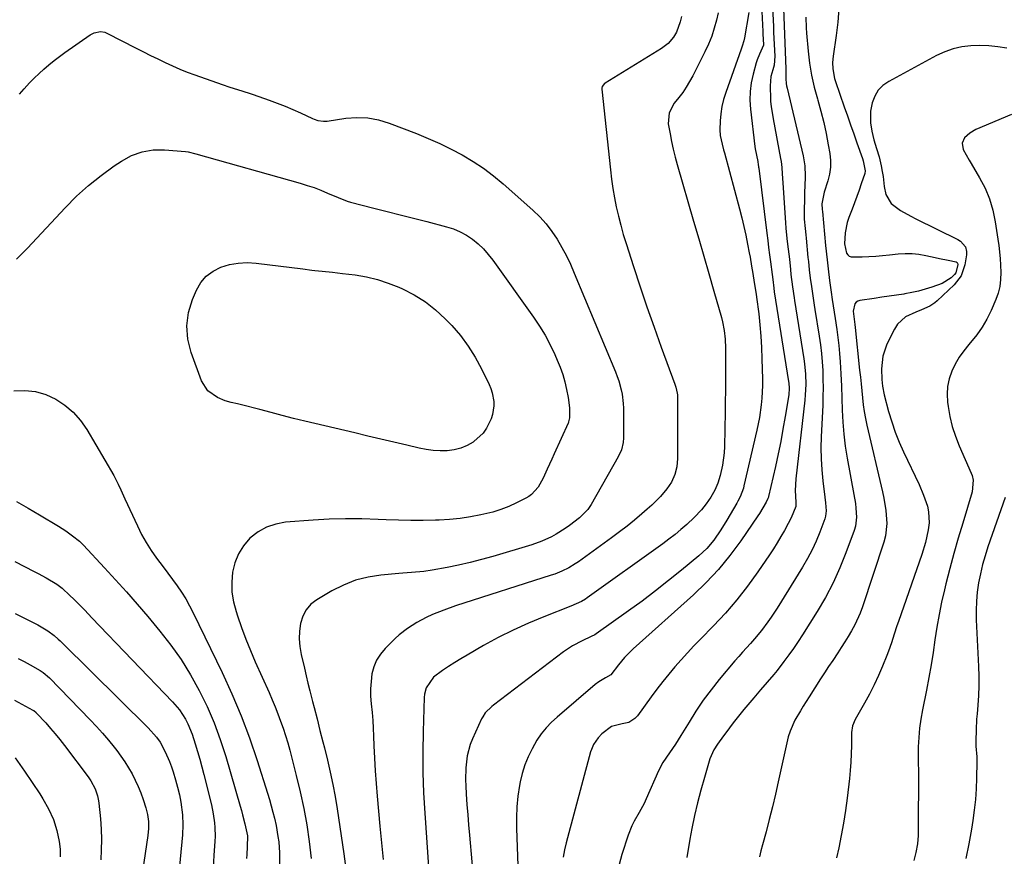
# Model space of a CAD drawing. Units: inches. Extents: x 1905428 to 1910725, y 416674 to 422025.
# Drawn here: x 1906505 to 1906881, y 420712 to 421031 of the extents above; entities that cross this region are included whole.
import ezdxf

# ---------------------------------------------------------------- set-up
doc = ezdxf.new("R2010")
doc.units = ezdxf.units.IN
doc.header["$MEASUREMENT"] = 0
doc.layers.add('7', color=7, linetype='Continuous')
doc.layers.add('8', color=7, linetype='Continuous')

msp = doc.modelspace()

# ---------------------------------------------------------------- linework, layer by layer
at = {"layer": '7', "color": 18}
for points in [[(1906792.96, 421036.07, 1802), (1906793.16, 421031.31, 1802), (1906793.26, 421028.93, 1802), (1906793.36, 421026.55, 1802), (1906793.75, 421017.59, 1802), (1906793.5, 421014.16, 1802), (1906793, 421012.35, 1802), (1906792.33, 421009.76, 1802), (1906792.03, 421006.19, 1802), (1906792.18, 421001.14, 1802), (1906792.22, 421000.2, 1802), (1906792.38, 420998.33, 1802), (1906793.12, 420993.68, 1802), (1906796.01, 420978.54, 1802), (1906796.21, 420977.38, 1802), (1906796.5, 420975.04, 1802), (1906796.67, 420972.69, 1802), (1906796.9, 420969.15, 1802), (1906797.92, 420953.87, 1802), (1906798.07, 420951.88, 1802), (1906798.45, 420947.92, 1802), (1906798.69, 420945.84, 1802), (1906798.92, 420943.92, 1802), (1906799.36, 420940.06, 1802), (1906799.76, 420936.18, 1802), (1906799.96, 420934.27, 1802), (1906800.55, 420929.5, 1802), (1906801.19, 420925.27, 1802), (1906801.36, 420924.23, 1802), (1906804.91, 420902.03, 1802), (1906805.18, 420900.07, 1802), (1906805.54, 420896.14, 1802), (1906805.63, 420892.18, 1802), (1906805.45, 420888.24, 1802), (1906805.26, 420886.27, 1802), (1906801.79, 420856.25, 1802), (1906801.58, 420851.8, 1802), (1906801.82, 420847.34, 1802), (1906801.8, 420845.62, 1802), (1906800.1, 420841.32, 1802), (1906798.96, 420839.11, 1802), (1906797.5, 420836.53, 1802), (1906796.13, 420834.17, 1802), (1906794.72, 420831.83, 1802), (1906793.25, 420829.53, 1802), (1906791.75, 420827.25, 1802), (1906787.32, 420820.67, 1802), (1906783.43, 420815.24, 1802), (1906779.35, 420809.97, 1802), (1906774.97, 420804.94, 1802), (1906770.4, 420800.06, 1802), (1906765.43, 420795.05, 1802), (1906762.91, 420792.45, 1802), (1906760.42, 420789.81, 1802), (1906758, 420787.12, 1802), (1906755.61, 420784.4, 1802), (1906753.28, 420781.62, 1802), (1906751, 420778.8, 1802), (1906748.79, 420775.93, 1802), (1906746.63, 420773.03, 1802), (1906741.32, 420765.71, 1802), (1906740.36, 420764.67, 1802), (1906738.05, 420763.24, 1802), (1906735.45, 420762.64, 1802), (1906731.39, 420761.69, 1802), (1906727.75, 420758.89, 1802), (1906726.34, 420757.38, 1802), (1906724.61, 420754.81, 1802), (1906723.78, 420752.93, 1802), (1906723.47, 420751.94, 1802), (1906714.11, 420717.23, 1802), (1906713.47, 420714.53, 1802), (1906712.96, 420711.8, 1802)], [(1906772.16, 421034.07, 1808), (1906771.54, 421031.34, 1808), (1906770.7, 421028.22, 1808), (1906769.72, 421025.14, 1808), (1906768.5, 421022.15, 1808), (1906767.14, 421019.21, 1808), (1906762.45, 421010, 1808), (1906760.01, 421005.76, 1808), (1906758.62, 421003.74, 1808), (1906757.15, 421001.78, 1808), (1906755.42, 420999.61, 1808), (1906753.42, 420995.9, 1808), (1906753.13, 420991.75, 1808), (1906753.81, 420987.91, 1808), (1906754.38, 420984.94, 1808), (1906755.02, 420981.99, 1808), (1906755.75, 420979.06, 1808), (1906756.55, 420976.15, 1808), (1906762.81, 420954.53, 1808), (1906764.74, 420947.87, 1808), (1906766.67, 420941.2, 1808), (1906768.6, 420934.53, 1808), (1906770.53, 420927.87, 1808), (1906773.44, 420917.8, 1808), (1906773.87, 420916.16, 1808), (1906774.5, 420912.84, 1808), (1906774.85, 420909.47, 1808), (1906775, 420906.08, 1808), (1906775.02, 420904.39, 1808), (1906774.99, 420897.67, 1808), (1906774.97, 420893.71, 1808), (1906774.93, 420889.75, 1808), (1906774.88, 420885.79, 1808), (1906774.82, 420881.83, 1808), (1906774.59, 420868.5, 1808), (1906774.47, 420866.14, 1808), (1906773.87, 420861.46, 1808), (1906772.99, 420857.5, 1808), (1906772.1, 420854.6, 1808), (1906770.86, 420851.83, 1808), (1906769.34, 420849.2, 1808), (1906767.61, 420846.7, 1808), (1906765.76, 420844.35, 1808), (1906763.04, 420841.4, 1808), (1906760.2, 420838.77, 1808), (1906757.97, 420836.83, 1808), (1906755.71, 420834.95, 1808), (1906753.39, 420833.15, 1808), (1906751.02, 420831.4, 1808), (1906722.2, 420810.79, 1808), (1906721.47, 420810.29, 1808), (1906719.96, 420809.38, 1808), (1906715.93, 420807.55, 1808), (1906705.63, 420803.57, 1808), (1906699.72, 420801.13, 1808), (1906693.89, 420798.5, 1808), (1906688.2, 420795.62, 1808), (1906682.58, 420792.55, 1808), (1906676.3, 420788.92, 1808), (1906673.91, 420787.51, 1808), (1906671.55, 420786.05, 1808), (1906669.21, 420784.55, 1808), (1906666.91, 420783, 1808), (1906663.45, 420780.52, 1808), (1906660.61, 420776.44, 1808), (1906659.97, 420774.04, 1808), (1906659.84, 420772.78, 1808), (1906659.46, 420759.74, 1808), (1906659.35, 420751.94, 1808), (1906659.39, 420744.15, 1808), (1906659.66, 420736.36, 1808), (1906660.09, 420728.57, 1808), (1906661.89, 420702.53, 1808)], [(1906783.89, 421034.22, 1806), (1906782.24, 421024.51, 1806), (1906782.01, 421023.43, 1806), (1906781.31, 421021.32, 1806), (1906780.94, 421020.28, 1806), (1906775.04, 421003.74, 1806), (1906774.22, 421001.06, 1806), (1906773.57, 420998.36, 1806), (1906773.18, 420995.6, 1806), (1906772.96, 420992.81, 1806), (1906772.84, 420989.43, 1806), (1906772.93, 420987.21, 1806), (1906773.65, 420983.94, 1806), (1906774.24, 420981.78, 1806), (1906774.54, 420980.7, 1806), (1906780.37, 420959.22, 1806), (1906781.23, 420955.9, 1806), (1906782.03, 420952.56, 1806), (1906782.75, 420949.21, 1806), (1906783.42, 420945.84, 1806), (1906784.04, 420942.47, 1806), (1906784.35, 420940.78, 1806), (1906784.93, 420937.39, 1806), (1906785.39, 420934.55, 1806), (1906785.96, 420931.18, 1806), (1906786.69, 420926.67, 1806), (1906786.85, 420925.54, 1806), (1906787.66, 420919.23, 1806), (1906788.14, 420914.94, 1806), (1906788.52, 420910.64, 1806), (1906788.77, 420906.33, 1806), (1906788.91, 420902.01, 1806), (1906789.06, 420894.3, 1806), (1906789.05, 420891.84, 1806), (1906788.83, 420886.94, 1806), (1906788.6, 420884.49, 1806), (1906787.91, 420879.63, 1806), (1906786.95, 420874.81, 1806), (1906782.03, 420853.52, 1806), (1906781.8, 420852.65, 1806), (1906780.52, 420849.3, 1806), (1906779.7, 420847.69, 1806), (1906779.26, 420846.91, 1806), (1906775.52, 420840.45, 1806), (1906773.19, 420836.68, 1806), (1906770.48, 420832.82, 1806), (1906767.81, 420829.65, 1806), (1906764.78, 420826.82, 1806), (1906758.16, 420821.35, 1806), (1906753.2, 420817.34, 1806), (1906748.19, 420813.4, 1806), (1906743.09, 420809.57, 1806), (1906737.94, 420805.82, 1806), (1906725.6, 420797.02, 1806), (1906725.08, 420796.68, 1806), (1906723.7, 420795.99, 1806), (1906720.18, 420794.39, 1806), (1906716.5, 420792.46, 1806), (1906713.05, 420790.13, 1806), (1906686.4, 420769.87, 1806), (1906685.71, 420769.32, 1806), (1906683.21, 420766.83, 1806), (1906682.24, 420765.38, 1806), (1906681.83, 420764.6, 1806), (1906678.34, 420756.99, 1806), (1906677.49, 420754.86, 1806), (1906676.29, 420750.48, 1806), (1906675.77, 420745.93, 1806), (1906675.68, 420741.34, 1806), (1906675.77, 420739.04, 1806), (1906675.98, 420735.82, 1806), (1906676.24, 420731.92, 1806), (1906676.53, 420728.01, 1806), (1906676.84, 420724.11, 1806), (1906677.18, 420720.21, 1806), (1906679.04, 420699.84, 1806)], [(1906788.86, 421034.61, 1804), (1906789.19, 421026.96, 1804), (1906789.23, 421026.09, 1804), (1906789.43, 421021.84, 1804), (1906789.43, 421021.75, 1804), (1906787.9, 421018.27, 1804), (1906787.08, 421016.11, 1804), (1906786.74, 421015.01, 1804), (1906785.52, 421010.69, 1804), (1906784.81, 421007.39, 1804), (1906784.35, 421004.08, 1804), (1906784.29, 421000.74, 1804), (1906784.49, 420997.38, 1804), (1906786.18, 420983.05, 1804), (1906786.33, 420982.23, 1804), (1906787.28, 420977.39, 1804), (1906787.48, 420976.12, 1804), (1906787.56, 420975.49, 1804), (1906787.6, 420975.17, 1804), (1906787.64, 420974.85, 1804), (1906790.74, 420949.96, 1804), (1906791.08, 420947.22, 1804), (1906791.43, 420944.48, 1804), (1906791.78, 420941.75, 1804), (1906792.14, 420939.01, 1804), (1906792.77, 420934.17, 1804), (1906792.99, 420932.26, 1804), (1906793.38, 420929.02, 1804), (1906793.6, 420927.64, 1804), (1906799.08, 420893.39, 1804), (1906799.17, 420892.75, 1804), (1906799.31, 420890.82, 1804), (1906799.11, 420888.25, 1804), (1906797.76, 420879.96, 1804), (1906796.93, 420875.19, 1804), (1906796.04, 420870.43, 1804), (1906795.07, 420865.69, 1804), (1906794.03, 420860.96, 1804), (1906791.4, 420849.5, 1804), (1906791.33, 420849.21, 1804), (1906791.14, 420848.64, 1804), (1906790.5, 420847.29, 1804), (1906787.96, 420842.99, 1804), (1906787.34, 420842.05, 1804), (1906780.79, 420832.5, 1804), (1906776.69, 420826.97, 1804), (1906772.35, 420821.65, 1804), (1906767.64, 420816.65, 1804), (1906762.69, 420811.87, 1804), (1906739.74, 420791.26, 1804), (1906738.03, 420789.65, 1804), (1906736.41, 420787.95, 1804), (1906734.15, 420785.26, 1804), (1906731.2, 420781.4, 1804), (1906729.15, 420780.22, 1804), (1906726.58, 420778.74, 1804), (1906725.22, 420777.7, 1804), (1906710.73, 420765.24, 1804), (1906708.54, 420763.26, 1804), (1906706.45, 420761.18, 1804), (1906704.56, 420758.92, 1804), (1906702.98, 420756.45, 1804), (1906701.12, 420753.1, 1804), (1906699.63, 420750.08, 1804), (1906698.34, 420746.98, 1804), (1906697.36, 420743.77, 1804), (1906696.58, 420740.49, 1804), (1906696.32, 420739.09, 1804), (1906695.71, 420735.05, 1804), (1906695.27, 420730.99, 1804), (1906695.1, 420726.91, 1804), (1906695.12, 420722.82, 1804), (1906695.9, 420701.37, 1804)], [(1906805.64, 421032.5, 1798), (1906805.76, 421028.35, 1798), (1906805.91, 421026.28, 1798), (1906806.52, 421019.48, 1798), (1906807.08, 421014.86, 1798), (1906807.83, 421010.28, 1798), (1906808.85, 421005.76, 1798), (1906810.06, 421001.27, 1798), (1906810.22, 421000.73, 1798), (1906811.41, 420996.52, 1798), (1906812.49, 420992.29, 1798), (1906813.41, 420988.01, 1798), (1906814.23, 420983.72, 1798), (1906814.78, 420980.44, 1798), (1906815.04, 420977.78, 1798), (1906815.04, 420975.13, 1798), (1906814.66, 420972.51, 1798), (1906814.03, 420969.91, 1798), (1906812.71, 420965.7, 1798), (1906811.81, 420961.12, 1798), (1906811.91, 420959.08, 1798), (1906811.99, 420958.26, 1798), (1906813.19, 420945.3, 1798), (1906813.41, 420943.07, 1798), (1906813.87, 420938.61, 1798), (1906814.13, 420936.39, 1798), (1906814.68, 420931.94, 1798), (1906815.31, 420927.51, 1798), (1906815.73, 420924.68, 1798), (1906816.47, 420919.84, 1798), (1906816.85, 420917.43, 1798), (1906817.5, 420913.15, 1798), (1906817.89, 420910.11, 1798), (1906818.21, 420907.05, 1798), (1906818.47, 420903.99, 1798), (1906818.7, 420900.85, 1798), (1906819, 420896.25, 1798), (1906819.25, 420891.64, 1798), (1906819.43, 420887.03, 1798), (1906819.57, 420882.42, 1798), (1906819.77, 420877.82, 1798), (1906820.13, 420873.24, 1798), (1906820.71, 420868.68, 1798), (1906821.44, 420864.13, 1798), (1906824.01, 420850.23, 1798), (1906824.57, 420846.78, 1798), (1906824.78, 420845.04, 1798), (1906825.01, 420841.57, 1798), (1906824.57, 420838.18, 1798), (1906824.09, 420836.52, 1798), (1906820.99, 420828, 1798), (1906818.66, 420822.19, 1798), (1906816.08, 420816.49, 1798), (1906813.15, 420810.97, 1798), (1906809.98, 420805.57, 1798), (1906804.36, 420796.68, 1798), (1906802.66, 420794.07, 1798), (1906800.92, 420791.5, 1798), (1906799.12, 420788.97, 1798), (1906797.27, 420786.47, 1798), (1906794.67, 420783.1, 1798), (1906793.45, 420781.57, 1798), (1906790.9, 420778.59, 1798), (1906788.32, 420775.65, 1798), (1906785.77, 420772.67, 1798), (1906781.97, 420768.19, 1798), (1906780.92, 420766.93, 1798), (1906777.91, 420763.03, 1798), (1906775.12, 420759.29, 1798), (1906774.17, 420758.07, 1798), (1906771.9, 420754.97, 1798), (1906770.53, 420752.81, 1798), (1906769.46, 420750.51, 1798), (1906769.04, 420749.31, 1798), (1906766.89, 420742.18, 1798), (1906765.52, 420737.37, 1798), (1906764.26, 420732.54, 1798), (1906763.13, 420727.67, 1798), (1906762.11, 420722.77, 1798), (1906761.31, 420718.63, 1798), (1906760.15, 420711.63, 1798)], [(1906818.2, 421035.7, 1796), (1906817.83, 421030.54, 1796), (1906817.24, 421025.4, 1796), (1906816.09, 421017.54, 1796), (1906815.88, 421015.11, 1796), (1906815.93, 421012.67, 1796), (1906816.58, 421009.08, 1796), (1906816.94, 421007.91, 1796), (1906820.32, 420998.2, 1796), (1906821.52, 420994.76, 1796), (1906822.73, 420991.32, 1796), (1906823.93, 420987.87, 1796), (1906825.14, 420984.43, 1796), (1906827.25, 420978.45, 1796), (1906827.57, 420977.56, 1796), (1906828.35, 420973.73, 1796), (1906828.14, 420972.74, 1796), (1906826.82, 420968.85, 1796), (1906825.98, 420966.42, 1796), (1906825.12, 420964, 1796), (1906824.22, 420961.59, 1796), (1906823.31, 420959.19, 1796), (1906822.06, 420955.99, 1796), (1906821.42, 420954.07, 1796), (1906820.62, 420950.15, 1796), (1906820.4, 420945.96, 1796), (1906821.15, 420942.39, 1796), (1906821.65, 420941.7, 1796), (1906822.25, 420941.18, 1796), (1906822.99, 420940.89, 1796), (1906827.17, 420940.9, 1796), (1906829.77, 420941.03, 1796), (1906832.37, 420941.19, 1796), (1906834.97, 420941.42, 1796), (1906837.56, 420941.69, 1796), (1906840.91, 420942.07, 1796), (1906843.57, 420942.24, 1796), (1906846.22, 420942.22, 1796), (1906848.85, 420941.94, 1796), (1906851.47, 420941.47, 1796), (1906855.05, 420940.65, 1796), (1906856.7, 420940.29, 1796), (1906860.01, 420939.64, 1796), (1906863.12, 420939.05, 1796), (1906863.42, 420938.85, 1796), (1906863.61, 420938.54, 1796), (1906863.68, 420938.01, 1796), (1906862.88, 420934.89, 1796), (1906862.41, 420934.21, 1796), (1906861.1, 420932.94, 1796), (1906857.71, 420930.77, 1796), (1906853.8, 420929.35, 1796), (1906851.26, 420928.56, 1796), (1906848.69, 420927.86, 1796), (1906846.09, 420927.29, 1796), (1906843.47, 420926.82, 1796), (1906843.1, 420926.76, 1796), (1906840.27, 420926.33, 1796), (1906837.45, 420925.91, 1796), (1906834.62, 420925.5, 1796), (1906831.79, 420925.09, 1796), (1906826.31, 420924.33, 1796), (1906825.49, 420924.04, 1796), (1906824.81, 420923.61, 1796), (1906824.33, 420922.95, 1796), (1906823.77, 420920.23, 1796), (1906824.08, 420917.14, 1796), (1906824.35, 420915.07, 1796), (1906824.47, 420914.04, 1796), (1906826.19, 420897.7, 1796), (1906826.47, 420895.06, 1796), (1906826.73, 420892.43, 1796), (1906826.99, 420889.79, 1796), (1906827.23, 420887.15, 1796), (1906827.53, 420884.51, 1796), (1906827.9, 420881.89, 1796), (1906828.38, 420879.29, 1796), (1906828.94, 420876.7, 1796), (1906834.94, 420851.28, 1796), (1906835.45, 420848.89, 1796), (1906836.24, 420844.06, 1796), (1906836.58, 420839.21, 1796), (1906836.04, 420834.44, 1796), (1906835.42, 420832.09, 1796), (1906827.23, 420807.31, 1796), (1906826.38, 420804.96, 1796), (1906824.33, 420800.42, 1796), (1906823.13, 420798.23, 1796), (1906821.85, 420796.08, 1796), (1906820.54, 420793.95, 1796), (1906819.19, 420791.84, 1796), (1906817.82, 420789.74, 1796), (1906815.92, 420786.89, 1796), (1906814.37, 420784.54, 1796), (1906812.83, 420782.19, 1796), (1906811.3, 420779.83, 1796), (1906806.92, 420773.03, 1796), (1906804.66, 420769.43, 1796), (1906803.57, 420767.61, 1796), (1906801.51, 420764.11, 1796), (1906799.61, 420759.93, 1796), (1906798.93, 420757.72, 1796), (1906798.64, 420756.6, 1796), (1906798.38, 420755.48, 1796), (1906795.13, 420740.59, 1796), (1906794.04, 420735.78, 1796), (1906792.91, 420730.98, 1796), (1906791.7, 420726.2, 1796), (1906790.45, 420721.43, 1796), (1906789.11, 420716.47, 1796), (1906788.52, 420714.18, 1796), (1906787.96, 420711.88, 1796)], [(1906505.31, 421003.02, 1812), (1906507.15, 421005.12, 1812), (1906509.22, 421007.34, 1812), (1906510.99, 421009.15, 1812), (1906512.82, 421010.9, 1812), (1906514.68, 421012.61, 1812), (1906516.61, 421014.26, 1812), (1906518.57, 421015.86, 1812), (1906520.58, 421017.4, 1812), (1906522.63, 421018.89, 1812), (1906532.31, 421025.69, 1812), (1906533.81, 421026.49, 1812), (1906536.31, 421026.94, 1812), (1906537.94, 421026.65, 1812), (1906538.73, 421026.34, 1812), (1906549.91, 421020.61, 1812), (1906552.66, 421019.21, 1812), (1906555.41, 421017.83, 1812), (1906558.18, 421016.47, 1812), (1906560.95, 421015.12, 1812), (1906563.75, 421013.83, 1812), (1906566.57, 421012.6, 1812), (1906569.43, 421011.46, 1812), (1906572.31, 421010.38, 1812), (1906582.72, 421006.68, 1812), (1906585.66, 421005.68, 1812), (1906588.63, 421004.77, 1812), (1906593.08, 421003.39, 1812), (1906594.56, 421002.89, 1812), (1906600.69, 421000.77, 1812), (1906603.74, 420999.66, 1812), (1906606.76, 420998.49, 1812), (1906609.74, 420997.23, 1812), (1906612.69, 420995.91, 1812), (1906617.26, 420993.78, 1812), (1906617.92, 420993.49, 1812), (1906619.29, 420993.04, 1812), (1906621.4, 420992.69, 1812), (1906622.83, 420992.78, 1812), (1906629.95, 420993.83, 1812), (1906634.19, 420994.12, 1812), (1906638.38, 420993.98, 1812), (1906642.5, 420993.2, 1812), (1906646.57, 420991.99, 1812), (1906656.97, 420987.99, 1812), (1906661.43, 420986.16, 1812), (1906665.84, 420984.22, 1812), (1906670.17, 420982.09, 1812), (1906674.44, 420979.85, 1812), (1906678.57, 420977.39, 1812), (1906682.59, 420974.75, 1812), (1906686.41, 420971.85, 1812), (1906690.12, 420968.77, 1812), (1906701.44, 420958.71, 1812), (1906704.03, 420956.19, 1812), (1906706.46, 420953.54, 1812), (1906708.64, 420950.68, 1812), (1906710.65, 420947.68, 1812), (1906712.47, 420944.54, 1812), (1906714.19, 420941.36, 1812), (1906715.76, 420938.09, 1812), (1906717.23, 420934.78, 1812), (1906732.97, 420897, 1812), (1906733.62, 420895.33, 1812), (1906734.2, 420893.65, 1812), (1906735.14, 420890.22, 1812), (1906735.48, 420888.47, 1812), (1906735.89, 420884.94, 1812), (1906735.96, 420883.16, 1812), (1906736.04, 420871.91, 1812), (1906735.91, 420870.02, 1812), (1906735.21, 420867.25, 1812), (1906734.03, 420864.66, 1812), (1906723.66, 420846.45, 1812), (1906722.41, 420844.56, 1812), (1906719.25, 420841.31, 1812), (1906715.37, 420838.37, 1812), (1906713.7, 420837.22, 1812), (1906710.25, 420835.08, 1812), (1906708.47, 420834.1, 1812), (1906704.79, 420832.39, 1812), (1906700.96, 420831.05, 1812), (1906686.08, 420826.62, 1812), (1906681.76, 420825.41, 1812), (1906677.42, 420824.29, 1812), (1906673.05, 420823.29, 1812), (1906668.66, 420822.39, 1812), (1906663, 420821.31, 1812), (1906659.82, 420820.81, 1812), (1906655.01, 420820.4, 1812), (1906651.79, 420820.16, 1812), (1906650.19, 420820.03, 1812), (1906643.37, 420819.43, 1812), (1906638.46, 420818.66, 1812), (1906633.68, 420817.48, 1812), (1906629.1, 420815.67, 1812), (1906624.66, 420813.45, 1812), (1906618.93, 420810.08, 1812), (1906616.67, 420808.31, 1812), (1906614.8, 420806.26, 1812), (1906613.53, 420803.79, 1812), (1906612.65, 420801.05, 1812), (1906612.31, 420798.08, 1812), (1906612.2, 420795.11, 1812), (1906612.45, 420792.15, 1812), (1906612.94, 420789.19, 1812), (1906614.14, 420783.93, 1812), (1906614.81, 420781.06, 1812), (1906615.5, 420778.19, 1812), (1906616.21, 420775.33, 1812), (1906617.28, 420771.16, 1812), (1906617.85, 420768.97, 1812), (1906618.98, 420764.57, 1812), (1906620.11, 420760.16, 1812), (1906621.22, 420755.76, 1812), (1906621.77, 420753.55, 1812), (1906622.96, 420748.8, 1812), (1906624.04, 420744.2, 1812), (1906625.02, 420739.59, 1812), (1906625.87, 420734.95, 1812), (1906626.63, 420730.29, 1812), (1906629.18, 420713.02, 1812), (1906630.33, 420704.42, 1812)], [(1906882.45, 421020.61, 1794), (1906879.02, 421021.12, 1794), (1906875.58, 421021.47, 1794), (1906872.13, 421021.57, 1794), (1906868.67, 421021.5, 1794), (1906865.26, 421021.08, 1794), (1906861.93, 421020.37, 1794), (1906858.73, 421019.23, 1794), (1906855.6, 421017.8, 1794), (1906837.29, 421007.91, 1794), (1906835.12, 421006.35, 1794), (1906833.3, 421004.52, 1794), (1906832, 421002.29, 1794), (1906831.04, 420999.79, 1794), (1906830.41, 420996.5, 1794), (1906830.33, 420992.14, 1794), (1906830.85, 420988.91, 1794), (1906831.65, 420985.59, 1794), (1906832.66, 420982.33, 1794), (1906833.66, 420979.07, 1794), (1906834.44, 420975.75, 1794), (1906834.86, 420973.48, 1794), (1906835.16, 420971.59, 1794), (1906835.6, 420967.8, 1794), (1906836.18, 420964.75, 1794), (1906838.28, 420961.28, 1794), (1906841.8, 420958.7, 1794), (1906845.72, 420956.48, 1794), (1906847.72, 420955.44, 1794), (1906863.66, 420947.53, 1794), (1906864.68, 420946.92, 1794), (1906866.6, 420944.72, 1794), (1906867.07, 420942.96, 1794), (1906867.02, 420941.76, 1794), (1906866.41, 420937.95, 1794), (1906864.99, 420933.76, 1794), (1906862.31, 420930.25, 1794), (1906855.78, 420924.12, 1794), (1906854.9, 420923.38, 1794), (1906852.98, 420922.14, 1794), (1906849.8, 420920.75, 1794), (1906847.65, 420919.89, 1794), (1906843.71, 420918.07, 1794), (1906840.62, 420915.22, 1794), (1906839.45, 420913.39, 1794), (1906836.62, 420907.63, 1794), (1906835.03, 420903.05, 1794), (1906834.57, 420898.22, 1794), (1906834.69, 420894.11, 1794), (1906834.92, 420891.6, 1794), (1906835.57, 420888.3, 1794), (1906837.28, 420881.94, 1794), (1906838.46, 420877.99, 1794), (1906839.79, 420874.08, 1794), (1906841.32, 420870.26, 1794), (1906842.98, 420866.49, 1794), (1906848.92, 420854, 1794), (1906850.65, 420849.95, 1794), (1906852.07, 420845.77, 1794), (1906852.53, 420843.65, 1794), (1906852.75, 420839.36, 1794), (1906852.41, 420836.73, 1794), (1906851.33, 420831.97, 1794), (1906849.89, 420827.3, 1794), (1906840.98, 420801.76, 1794), (1906840.43, 420800.14, 1794), (1906839.38, 420796.88, 1794), (1906838.37, 420793.61, 1794), (1906837.23, 420790.39, 1794), (1906836.61, 420788.8, 1794), (1906834.92, 420784.69, 1794), (1906833.36, 420781.09, 1794), (1906831.71, 420777.53, 1794), (1906829.92, 420774.04, 1794), (1906828.04, 420770.59, 1794), (1906824.44, 420764.28, 1794), (1906823.46, 420761.92, 1794), (1906823.11, 420759.4, 1794), (1906823.09, 420754.36, 1794), (1906823.02, 420751.2, 1794), (1906822.88, 420748.05, 1794), (1906822.64, 420744.91, 1794), (1906822.32, 420741.76, 1794), (1906821.44, 420734.37, 1794), (1906820.8, 420729.59, 1794), (1906820.06, 420724.82, 1794), (1906819.17, 420720.09, 1794), (1906818.19, 420715.37, 1794), (1906817.32, 420711.49, 1794)], [(1906884.15, 420995.28, 1792), (1906870.55, 420989.51, 1792), (1906868.23, 420988.21, 1792), (1906866.25, 420986.42, 1792), (1906865.29, 420984.28, 1792), (1906865.71, 420981.98, 1792), (1906867.99, 420977.83, 1792), (1906868.75, 420976.55, 1792), (1906871.99, 420971.16, 1792), (1906874.08, 420967.16, 1792), (1906875.84, 420963.03, 1792), (1906877.09, 420958.73, 1792), (1906878, 420954.3, 1792), (1906878.96, 420947.72, 1792), (1906879.31, 420945.26, 1792), (1906879.89, 420940.32, 1792), (1906880.04, 420937.83, 1792), (1906880.13, 420934.94, 1792), (1906880.05, 420932.28, 1792), (1906879.73, 420929.67, 1792), (1906879.08, 420927.12, 1792), (1906878.19, 420924.61, 1792), (1906876.4, 420920.42, 1792), (1906874.81, 420917.17, 1792), (1906873.03, 420914.06, 1792), (1906870.95, 420911.13, 1792), (1906867.91, 420907.49, 1792), (1906865.99, 420905.12, 1792), (1906864.23, 420902.65, 1792), (1906862.73, 420900.01, 1792), (1906861.39, 420897.27, 1792), (1906860.44, 420894.41, 1792), (1906859.8, 420891.51, 1792), (1906859.63, 420888.54, 1792), (1906859.79, 420885.53, 1792), (1906860.01, 420883.82, 1792), (1906860.69, 420879.97, 1792), (1906861.59, 420876.17, 1792), (1906862.8, 420872.47, 1792), (1906864.23, 420868.82, 1792), (1906868.85, 420858.34, 1792), (1906869.17, 420857.49, 1792), (1906869.58, 420855.73, 1792), (1906869.23, 420851.23, 1792), (1906865.57, 420839.27, 1792), (1906863.85, 420833.51, 1792), (1906862.2, 420827.73, 1792), (1906860.64, 420821.92, 1792), (1906859.14, 420816.1, 1792), (1906858.59, 420813.87, 1792), (1906857.49, 420809.13, 1792), (1906856.51, 420804.37, 1792), (1906855.68, 420799.58, 1792), (1906854.96, 420794.77, 1792), (1906854.27, 420789.95, 1792), (1906853.51, 420785.15, 1792), (1906852.65, 420780.36, 1792), (1906851.72, 420775.58, 1792), (1906850.15, 420767.97, 1792), (1906849.53, 420764.49, 1792), (1906849.05, 420760.99, 1792), (1906848.76, 420757.47, 1792), (1906848.61, 420753.94, 1792), (1906848.52, 420747.57, 1792), (1906848.52, 420747.21, 1792), (1906848.66, 420745.42, 1792), (1906848.68, 420744.7, 1792), (1906848.56, 420721.7, 1792), (1906848.52, 420720.07, 1792), (1906848.25, 420716.82, 1792), (1906847.72, 420713.6, 1792), (1906846.88, 420710.46, 1792)], [(1906504.16, 420940.05, 1814), (1906508.37, 420944.27, 1814), (1906522.77, 420959.71, 1814), (1906527.13, 420964.08, 1814), (1906531.67, 420968.22, 1814), (1906536.49, 420972.05, 1814), (1906541.49, 420975.67, 1814), (1906544.26, 420977.53, 1814), (1906548.13, 420979.59, 1814), (1906552.15, 420981.08, 1814), (1906556.38, 420981.74, 1814), (1906560.77, 420981.84, 1814), (1906568.76, 420981.19, 1814), (1906569.76, 420981.06, 1814), (1906572.69, 420980.28, 1814), (1906612.5, 420969.06, 1814), (1906615.18, 420968.24, 1814), (1906617.83, 420967.36, 1814), (1906620.44, 420966.36, 1814), (1906623.02, 420965.29, 1814), (1906627, 420963.56, 1814), (1906630.5, 420962.14, 1814), (1906631.7, 420961.79, 1814), (1906640.64, 420959.57, 1814), (1906645.72, 420958.3, 1814), (1906650.79, 420957.02, 1814), (1906655.86, 420955.71, 1814), (1906660.93, 420954.4, 1814), (1906668.39, 420952.45, 1814), (1906671.04, 420951.58, 1814), (1906673.6, 420950.53, 1814), (1906676.02, 420949.18, 1814), (1906678.34, 420947.64, 1814), (1906680.5, 420945.86, 1814), (1906682.54, 420943.96, 1814), (1906684.39, 420941.88, 1814), (1906686.12, 420939.68, 1814), (1906701.65, 420917.96, 1814), (1906703.94, 420914.54, 1814), (1906706.08, 420911.03, 1814), (1906708, 420907.4, 1814), (1906709.78, 420903.69, 1814), (1906710.74, 420901.51, 1814), (1906711.83, 420898.79, 1814), (1906712.8, 420896.04, 1814), (1906713.58, 420893.22, 1814), (1906714.23, 420890.37, 1814), (1906714.84, 420887.27, 1814), (1906715.34, 420883.25, 1814), (1906715.41, 420879.49, 1814), (1906715.07, 420877.99, 1814), (1906714.96, 420877.7, 1814), (1906714.84, 420877.42, 1814), (1906709.56, 420865.73, 1814), (1906708.68, 420863.78, 1814), (1906706.93, 420859.88, 1814), (1906705.37, 420856.41, 1814), (1906703.44, 420853.04, 1814), (1906700.86, 420850.19, 1814), (1906699.81, 420849.45, 1814), (1906698.7, 420848.8, 1814), (1906695.18, 420847.03, 1814), (1906692.22, 420845.67, 1814), (1906689.2, 420844.48, 1814), (1906686.09, 420843.52, 1814), (1906681.49, 420842.42, 1814), (1906677.55, 420841.69, 1814), (1906673.6, 420841.1, 1814), (1906669.62, 420840.72, 1814), (1906665.63, 420840.48, 1814), (1906664.24, 420840.43, 1814), (1906659.53, 420840.33, 1814), (1906654.83, 420840.31, 1814), (1906650.13, 420840.41, 1814), (1906645.43, 420840.59, 1814), (1906642.36, 420840.74, 1814), (1906636.13, 420840.94, 1814), (1906629.9, 420840.98, 1814), (1906623.67, 420840.79, 1814), (1906617.45, 420840.44, 1814), (1906606.93, 420839.64, 1814), (1906603.19, 420838.96, 1814), (1906599.66, 420837.8, 1814), (1906596.44, 420835.94, 1814), (1906593.34, 420833.52, 1814), (1906590.92, 420830.67, 1814), (1906588.93, 420827.58, 1814), (1906587.59, 420824.17, 1814), (1906586.69, 420820.53, 1814), (1906586.43, 420816.73, 1814), (1906586.5, 420812.96, 1814), (1906587.1, 420809.23, 1814), (1906588.04, 420805.54, 1814), (1906588.58, 420803.93, 1814), (1906590.13, 420799.48, 1814), (1906591.77, 420795.06, 1814), (1906593.54, 420790.7, 1814), (1906595.41, 420786.38, 1814), (1906600.72, 420774.59, 1814), (1906601.88, 420771.91, 1814), (1906603.01, 420769.22, 1814), (1906604.07, 420766.5, 1814), (1906605.09, 420763.76, 1814), (1906606.04, 420761, 1814), (1906606.94, 420758.23, 1814), (1906607.77, 420755.43, 1814), (1906608.54, 420752.61, 1814), (1906611.06, 420742.97, 1814), (1906612.57, 420736.71, 1814), (1906613.93, 420730.43, 1814), (1906615.06, 420724.09, 1814), (1906616.03, 420717.73, 1814), (1906616.77, 420711.34, 1814)], [(1906617.04, 420935.81, 1816), (1906618.19, 420935.7, 1816), (1906620.94, 420935.47, 1816), (1906624.85, 420935.1, 1816), (1906626.79, 420934.88, 1816), (1906628.74, 420934.64, 1816), (1906633.54, 420934.02, 1816), (1906637.83, 420933.28, 1816), (1906642.06, 420932.29, 1816), (1906646.18, 420930.94, 1816), (1906650.24, 420929.35, 1816), (1906651.67, 420928.72, 1816), (1906656.11, 420926.43, 1816), (1906660.34, 420923.82, 1816), (1906664.23, 420920.73, 1816), (1906667.89, 420917.32, 1816), (1906670.42, 420914.68, 1816), (1906673.72, 420910.88, 1816), (1906676.76, 420906.91, 1816), (1906679.42, 420902.67, 1816), (1906681.82, 420898.25, 1816), (1906684.74, 420892.23, 1816), (1906685.39, 420890.66, 1816), (1906685.92, 420889.05, 1816), (1906686.49, 420885.71, 1816), (1906686.5, 420884.02, 1816), (1906685.97, 420880.73, 1816), (1906685.43, 420879.12, 1816), (1906683.74, 420875.61, 1816), (1906682.41, 420873.65, 1816), (1906678.9, 420870.41, 1816), (1906678.56, 420870.18, 1816), (1906676.28, 420868.88, 1816), (1906673.91, 420867.87, 1816), (1906671.41, 420867.26, 1816), (1906668.72, 420866.93, 1816), (1906666.02, 420866.93, 1816), (1906663.33, 420867.08, 1816), (1906660.66, 420867.44, 1816), (1906658, 420867.94, 1816), (1906653.33, 420869.02, 1816), (1906648.34, 420870.18, 1816), (1906643.36, 420871.35, 1816), (1906638.38, 420872.53, 1816), (1906633.41, 420873.71, 1816), (1906614.31, 420878.25, 1816), (1906610.01, 420879.3, 1816), (1906605.71, 420880.37, 1816), (1906601.43, 420881.48, 1816), (1906597.15, 420882.62, 1816), (1906590.18, 420884.52, 1816), (1906588.6, 420884.89, 1816), (1906586.21, 420885.3, 1816), (1906583.9, 420886.02, 1816), (1906580.96, 420887.26, 1816), (1906577.25, 420889.83, 1816), (1906574.87, 420893.67, 1816), (1906570.92, 420904.44, 1816), (1906569.69, 420909.53, 1816), (1906569.24, 420914.6, 1816), (1906569.95, 420919.65, 1816), (1906571.42, 420924.67, 1816), (1906572.95, 420928.27, 1816), (1906574.63, 420931.14, 1816), (1906576.68, 420933.63, 1816), (1906579.28, 420935.53, 1816), (1906582.25, 420937.05, 1816), (1906585.56, 420937.98, 1816), (1906588.9, 420938.59, 1816), (1906592.3, 420938.73, 1816), (1906595.73, 420938.54, 1816), (1906613.6, 420936.31, 1816), (1906617.04, 420935.81, 1816)], [(1906503.19, 420889.77, 1816), (1906507.36, 420889.9, 1816), (1906511.44, 420889.51, 1816), (1906515.36, 420888.35, 1816), (1906519.19, 420886.67, 1816), (1906522.68, 420884.31, 1816), (1906525.87, 420881.64, 1816), (1906528.6, 420878.5, 1816), (1906531.02, 420875.05, 1816), (1906541.34, 420857.47, 1816), (1906543.08, 420854.2, 1816), (1906544.11, 420851.96, 1816), (1906545.64, 420848.59, 1816), (1906550.37, 420838.22, 1816), (1906551.96, 420835.01, 1816), (1906553.7, 420831.88, 1816), (1906555.64, 420828.87, 1816), (1906557.72, 420825.94, 1816), (1906560.26, 420822.58, 1816), (1906562.05, 420820.19, 1816), (1906563.83, 420817.78, 1816), (1906565.59, 420815.36, 1816), (1906567.28, 420812.9, 1816), (1906568.87, 420810.38, 1816), (1906570.33, 420807.78, 1816), (1906571.7, 420805.12, 1816), (1906582.72, 420782.32, 1816), (1906586.48, 420774.09, 1816), (1906590, 420765.76, 1816), (1906593.15, 420757.29, 1816), (1906596.07, 420748.72, 1816), (1906600.04, 420736.19, 1816), (1906600.77, 420733.81, 1816), (1906602.1, 420729.03, 1816), (1906602.71, 420726.62, 1816), (1906603.35, 420723.83, 1816), (1906604.07, 420719.69, 1816), (1906604.35, 420717.6, 1816), (1906604.66, 420713.4, 1816), (1906604.67, 420709.2, 1816)], [(1906504.18, 420847.6, 1818), (1906508.61, 420845.05, 1818), (1906513.02, 420842.46, 1818), (1906520.24, 420838.17, 1818), (1906523, 420836.4, 1818), (1906525.64, 420834.44, 1818), (1906528.21, 420832.38, 1818), (1906529.49, 420831.1, 1818), (1906529.74, 420830.84, 1818), (1906537.81, 420822.29, 1818), (1906542.05, 420817.71, 1818), (1906546.24, 420813.09, 1818), (1906550.34, 420808.39, 1818), (1906554.39, 420803.64, 1818), (1906559.01, 420798.12, 1818), (1906563.21, 420792.76, 1818), (1906567.15, 420787.22, 1818), (1906570.72, 420781.43, 1818), (1906574.03, 420775.47, 1818), (1906576.97, 420769.32, 1818), (1906579.66, 420763.07, 1818), (1906582, 420756.67, 1818), (1906584.1, 420750.18, 1818), (1906589.6, 420731.31, 1818), (1906590.08, 420729.61, 1818), (1906590.55, 420727.91, 1818), (1906591.43, 420724.5, 1818), (1906592.4, 420719.92, 1818), (1906592.34, 420715.78, 1818), (1906592.17, 420712.8, 1818), (1906592.08, 420711.31, 1818)], [(1906503.76, 420804.76, 1822), (1906506.3, 420803.5, 1822), (1906508.83, 420802.23, 1822), (1906512.3, 420800.46, 1822), (1906516.17, 420798.25, 1822), (1906518.57, 420796.45, 1822), (1906520.17, 420795.04, 1822), (1906520.94, 420794.32, 1822), (1906521.71, 420793.58, 1822), (1906554.44, 420761.18, 1822), (1906557.67, 420757.62, 1822), (1906559.07, 420755.68, 1822), (1906560.98, 420752.03, 1822), (1906562.64, 420748.25, 1822), (1906563.35, 420746.32, 1822), (1906564, 420744.36, 1822), (1906564.97, 420741.25, 1822), (1906565.75, 420738.45, 1822), (1906566.42, 420735.63, 1822), (1906566.93, 420732.77, 1822), (1906567.54, 420727.92, 1822), (1906567.76, 420724.09, 1822), (1906567.59, 420720.26, 1822), (1906565.83, 420701.74, 1822)], [(1906504.88, 420787.63, 1824), (1906507.14, 420786.43, 1824), (1906509.39, 420785.2, 1824), (1906513.3, 420783.01, 1824), (1906514.37, 420782.3, 1824), (1906516.79, 420780.19, 1824), (1906532.4, 420764.16, 1824), (1906534.77, 420761.64, 1824), (1906537.09, 420759.08, 1824), (1906539.33, 420756.44, 1824), (1906541.51, 420753.76, 1824), (1906542.47, 420752.54, 1824), (1906544.07, 420750.39, 1824), (1906545.6, 420748.2, 1824), (1906547, 420745.92, 1824), (1906548.34, 420743.6, 1824), (1906549.54, 420741.21, 1824), (1906550.67, 420738.79, 1824), (1906551.66, 420736.31, 1824), (1906552.57, 420733.79, 1824), (1906553.62, 420730.64, 1824), (1906554.29, 420728.05, 1824), (1906554.61, 420725.4, 1824), (1906554.62, 420722.71, 1824), (1906554.36, 420720.05, 1824), (1906550.24, 420692.64, 1824)], [(1906503.41, 420771.77, 1826), (1906510.4, 420767.96, 1826), (1906510.81, 420767.72, 1826), (1906511.74, 420766.96, 1826), (1906511.91, 420766.79, 1826), (1906515.36, 420763.04, 1826), (1906517.22, 420760.95, 1826), (1906519.03, 420758.84, 1826), (1906520.78, 420756.67, 1826), (1906522.49, 420754.46, 1826), (1906531.52, 420742.43, 1826), (1906532.54, 420740.97, 1826), (1906534.25, 420737.84, 1826), (1906535.15, 420735.18, 1826), (1906535.53, 420733.35, 1826), (1906535.66, 420732.42, 1826), (1906536.27, 420726.44, 1826), (1906536.55, 420722.51, 1826), (1906536.69, 420718.57, 1826), (1906536.6, 420714.64, 1826), (1906536.36, 420710.71, 1826)], [(1906503.68, 420749.71, 1828), (1906505.54, 420747.22, 1828), (1906507.31, 420744.68, 1828), (1906513.09, 420735.99, 1828), (1906514.28, 420734.1, 1828), (1906516.45, 420730.22, 1828), (1906518.28, 420726.16, 1828), (1906519.62, 420721.94, 1828), (1906520.48, 420717.71, 1828), (1906520.83, 420714.82, 1828), (1906520.86, 420711.9, 1828)]]:
    msp.add_polyline3d(points, dxfattribs=at)
at = {"layer": '8', "color": 18}
for points in [[(1906758.12, 421032.75, 1810), (1906757.67, 421030.65, 1810), (1906756.3, 421026.66, 1810), (1906755.11, 421024.84, 1810), (1906753.02, 421022.41, 1810), (1906750.48, 421020.47, 1810), (1906729.07, 421007.3, 1810), (1906728.78, 421007.1, 1810), (1906727.91, 421005.99, 1810), (1906727.75, 421005.32, 1810), (1906727.75, 421004.97, 1810), (1906731.03, 420974.18, 1810), (1906731.46, 420970.61, 1810), (1906731.97, 420967.05, 1810), (1906732.59, 420963.51, 1810), (1906733.28, 420959.98, 1810), (1906734.08, 420956.47, 1810), (1906734.95, 420952.98, 1810), (1906735.93, 420949.52, 1810), (1906736.98, 420946.08, 1810), (1906739.83, 420937.25, 1810), (1906742.37, 420929.52, 1810), (1906744.98, 420921.81, 1810), (1906747.67, 420914.14, 1810), (1906750.43, 420906.48, 1810), (1906755.63, 420892.34, 1810), (1906756.01, 420891.2, 1810), (1906756.53, 420888.86, 1810), (1906756.58, 420888.27, 1810), (1906756.6, 420887.67, 1810), (1906756.66, 420863.98, 1810), (1906756.4, 420860.85, 1810), (1906755.63, 420857.82, 1810), (1906754.34, 420854.96, 1810), (1906752.57, 420852.38, 1810), (1906750.1, 420849.49, 1810), (1906746.84, 420846.18, 1810), (1906745.12, 420844.63, 1810), (1906743.05, 420842.85, 1810), (1906740.22, 420840.49, 1810), (1906737.36, 420838.17, 1810), (1906734.43, 420835.93, 1810), (1906731.47, 420833.73, 1810), (1906718.79, 420824.57, 1810), (1906717.59, 420823.75, 1810), (1906715.09, 420822.24, 1810), (1906712.48, 420820.95, 1810), (1906709.78, 420819.86, 1810), (1906708.4, 420819.38, 1810), (1906671.85, 420807.68, 1810), (1906667.42, 420806.13, 1810), (1906663.08, 420804.36, 1810), (1906660.69, 420803.26, 1810), (1906657.06, 420801.34, 1810), (1906653.59, 420799.14, 1810), (1906650.38, 420796.61, 1810), (1906648.87, 420795.22, 1810), (1906645.02, 420791.46, 1810), (1906643.21, 420789.31, 1810), (1906641.71, 420787.01, 1810), (1906640.68, 420784.46, 1810), (1906639.96, 420781.75, 1810), (1906639.61, 420778.9, 1810), (1906639.42, 420776.05, 1810), (1906639.46, 420773.19, 1810), (1906639.65, 420770.33, 1810), (1906639.98, 420767.03, 1810), (1906640.23, 420764.01, 1810), (1906640.41, 420760.99, 1810), (1906640.55, 420757.96, 1810), (1906640.68, 420754.35, 1810), (1906640.89, 420749.52, 1810), (1906641.15, 420744.69, 1810), (1906641.5, 420739.87, 1810), (1906641.91, 420735.05, 1810), (1906642.97, 420723.61, 1810), (1906643.58, 420717.28, 1810), (1906644.24, 420710.95, 1810)], [(1906797.13, 421035.92, 1800), (1906797.99, 421012.54, 1800), (1906798, 421010.94, 1800), (1906798.04, 421008.84, 1800), (1906798.19, 421007.08, 1800), (1906798.33, 421006.21, 1800), (1906798.51, 421005.34, 1800), (1906804.61, 420979.51, 1800), (1906805.24, 420975.66, 1800), (1906805.35, 420971.77, 1800), (1906805.21, 420967.84, 1800), (1906805.16, 420965.88, 1800), (1906805.12, 420963.92, 1800), (1906805.01, 420957.72, 1800), (1906805.04, 420955.31, 1800), (1906805.38, 420951.71, 1800), (1906805.64, 420949.31, 1800), (1906805.76, 420948.11, 1800), (1906806.47, 420940.73, 1800), (1906806.63, 420939.14, 1800), (1906806.97, 420935.96, 1800), (1906807.35, 420932.78, 1800), (1906807.77, 420929.61, 1800), (1906808.3, 420926.01, 1800), (1906808.83, 420922.55, 1800), (1906809.11, 420920.83, 1800), (1906810.73, 420910.65, 1800), (1906811.2, 420907.38, 1800), (1906811.6, 420904.1, 1800), (1906811.88, 420900.81, 1800), (1906812.09, 420897.52, 1800), (1906812.19, 420894.21, 1800), (1906812.24, 420890.91, 1800), (1906812.19, 420887.6, 1800), (1906812.08, 420884.3, 1800), (1906811.5, 420872.21, 1800), (1906811.41, 420868, 1800), (1906811.47, 420863.8, 1800), (1906811.75, 420859.61, 1800), (1906812.17, 420855.43, 1800), (1906812.97, 420849.15, 1800), (1906813.22, 420847.06, 1800), (1906813.45, 420843.94, 1800), (1906813.17, 420841.91, 1800), (1906812.88, 420840.91, 1800), (1906810.98, 420835.88, 1800), (1906809.56, 420832.44, 1800), (1906808.01, 420829.05, 1800), (1906806.27, 420825.76, 1800), (1906804.39, 420822.54, 1800), (1906794.64, 420806.83, 1800), (1906792.38, 420803.36, 1800), (1906791.19, 420801.66, 1800), (1906788.72, 420798.34, 1800), (1906786.08, 420795.15, 1800), (1906784.49, 420793.37, 1800), (1906781.49, 420790.06, 1800), (1906780.03, 420788.38, 1800), (1906778.58, 420786.68, 1800), (1906772.57, 420779.55, 1800), (1906769.47, 420775.67, 1800), (1906766.49, 420771.69, 1800), (1906763.7, 420767.58, 1800), (1906761.05, 420763.38, 1800), (1906757.95, 420758.2, 1800), (1906756.92, 420756.53, 1800), (1906755.86, 420754.88, 1800), (1906753.63, 420751.66, 1800), (1906750.98, 420747.87, 1800), (1906749.38, 420744.78, 1800), (1906744.69, 420734.01, 1800), (1906743.87, 420732.25, 1800), (1906742.05, 420728.83, 1800), (1906740.08, 420725.51, 1800), (1906739.19, 420723.8, 1800), (1906737.78, 420720.21, 1800), (1906735.42, 420712.87, 1800), (1906734.34, 420708.93, 1800)], [(1906881.74, 420849.09, 1790), (1906875.16, 420830.24, 1790), (1906874.08, 420826.86, 1790), (1906873.11, 420823.45, 1790), (1906872.31, 420820, 1790), (1906871.62, 420816.52, 1790), (1906871.13, 420813.01, 1790), (1906870.8, 420809.5, 1790), (1906870.7, 420805.96, 1790), (1906870.76, 420802.42, 1790), (1906871.63, 420784.57, 1790), (1906871.73, 420780.87, 1790), (1906871.73, 420777.18, 1790), (1906871.58, 420773.49, 1790), (1906871.33, 420769.8, 1790), (1906871.04, 420766.56, 1790), (1906870.88, 420764.49, 1790), (1906870.65, 420760.36, 1790), (1906870.54, 420756.15, 1790), (1906870.57, 420754.15, 1790), (1906870.93, 420750.15, 1790), (1906870.96, 420748.14, 1790), (1906870.85, 420741.98, 1790), (1906870.69, 420737.9, 1790), (1906870.42, 420733.84, 1790), (1906869.97, 420729.79, 1790), (1906869.4, 420725.74, 1790), (1906868.87, 420722.52, 1790), (1906867.88, 420716.89, 1790), (1906866.77, 420711.28, 1790)], [(1906503.55, 420824.71, 1820), (1906510.91, 420820.89, 1820), (1906512.45, 420820.07, 1820), (1906515.51, 420818.39, 1820), (1906519.58, 420816.02, 1820), (1906521.69, 420814.45, 1820), (1906524.63, 420811.68, 1820), (1906526.07, 420810.26, 1820), (1906527.45, 420808.86, 1820), (1906530.25, 420806.02, 1820), (1906533.03, 420803.16, 1820), (1906563.78, 420771.14, 1820), (1906566.46, 420767.97, 1820), (1906568.72, 420764.48, 1820), (1906569.67, 420762.63, 1820), (1906571.29, 420758.8, 1820), (1906572.49, 420755.01, 1820), (1906573.34, 420752.09, 1820), (1906574.17, 420749.17, 1820), (1906574.96, 420746.24, 1820), (1906575.72, 420743.3, 1820), (1906578.64, 420731.76, 1820), (1906579.37, 420728.35, 1820), (1906579.86, 420724.9, 1820), (1906580, 420723.16, 1820), (1906580.07, 420719.69, 1820), (1906579.99, 420717.94, 1820), (1906579.59, 420712.4, 1820), (1906579.26, 420707.89, 1820)]]:
    msp.add_polyline3d(points, dxfattribs=at)

doc.saveas('drawing.dxf')
